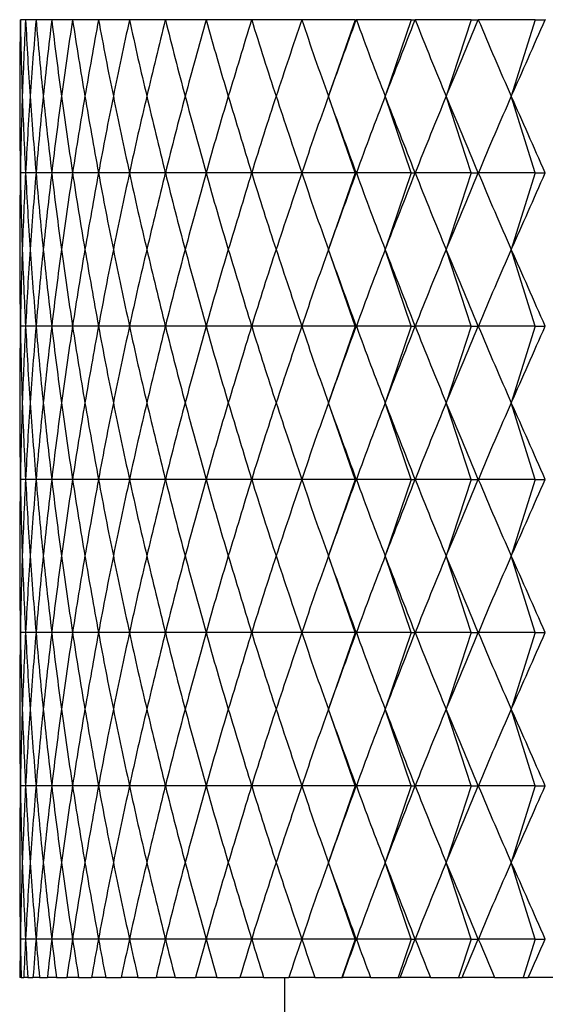
# Model space of a CAD drawing. Units: millimetres. Extents: x 3 to 2496, y 5 to 2495.
# Drawn here: x 1895 to 1899, y 1387 to 1394 of the extents above; entities that cross this region are included whole.
import ezdxf

# ---------------------------------------------------------------- set-up
doc = ezdxf.new("R2010")
doc.units = ezdxf.units.MM

msp = doc.modelspace()

# ---------------------------------------------------------------- linework, layer by layer
at = {"color": 7, "linetype": 'Continuous', "lineweight": 25}
for p, q in [((1894.7071, 1394.3306), (1894.7071, 1394.3306)), ((1894.7481, 1394.3306), (1894.7071, 1394.3306)), ((1894.7483, 1394.3306), (1894.7481, 1394.3306)), ((1894.8302, 1394.3306), (1894.7483, 1394.3306)), ((1894.8304, 1394.3306), (1894.8302, 1394.3306)), ((1894.953, 1394.3306), (1894.8304, 1394.3306)), ((1894.9533, 1394.3306), (1894.953, 1394.3306)), ((1895.1162, 1394.3306), (1894.9533, 1394.3306)), ((1895.1166, 1394.3306), (1895.1162, 1394.3306)), ((1895.3194, 1394.3306), (1895.1166, 1394.3306)), ((1895.3199, 1394.3306), (1895.3194, 1394.3306)), ((1895.562, 1394.3306), (1895.3199, 1394.3306)), ((1895.5626, 1394.3306), (1895.562, 1394.3306)), ((1895.8434, 1394.3306), (1895.5626, 1394.3306)), ((1895.8441, 1394.3306), (1895.8434, 1394.3306)), ((1896.1628, 1394.3306), (1895.8441, 1394.3306)), ((1896.1635, 1394.3306), (1896.1628, 1394.3306)), ((1896.5193, 1394.3306), (1896.1635, 1394.3306)), ((1896.5201, 1394.3306), (1896.5193, 1394.3306)), ((1896.9119, 1394.3306), (1896.5201, 1394.3306)), ((1896.9128, 1394.3306), (1896.9119, 1394.3306)), ((1897.3316, 1394.3306), (1896.9128, 1394.3306)), ((1897.3316, 1394.3306), (1897.1219, 1393.7306)), ((1897.3316, 1394.3306), (1897.3396, 1394.3306)), ((1897.3405, 1394.3306), (1897.3396, 1394.3306)), ((1897.7689, 1394.3306), (1897.3405, 1394.3306)), ((1897.7689, 1394.3306), (1897.5667, 1393.7306)), ((1897.7689, 1394.3306), (1897.8011, 1394.3306)), ((1897.8022, 1394.3306), (1897.8011, 1394.3306)), ((1898.239, 1394.3306), (1897.8022, 1394.3306)), ((1898.239, 1394.3306), (1898.0448, 1393.7306)), ((1898.239, 1394.3306), (1898.2953, 1394.3306)), ((1898.2964, 1394.3306), (1898.2953, 1394.3306)), ((1898.7406, 1394.3306), (1898.2964, 1394.3306)), ((1898.7406, 1394.3306), (1898.5548, 1393.7306)), ((1898.7406, 1394.3306), (1898.8208, 1394.3306)), ((1898.8219, 1394.3306), (1898.8208, 1394.3306)), ((1897.3316, 1393.1306), (1897.1219, 1393.7306)), ((1897.7689, 1393.1306), (1897.5667, 1393.7306)), ((1898.239, 1393.1306), (1898.0448, 1393.7306)), ((1898.7406, 1393.1306), (1898.5548, 1393.7306)), ((1894.7481, 1393.1306), (1894.7071, 1393.1306)), ((1894.8302, 1393.1306), (1894.7483, 1393.1306)), ((1894.953, 1393.1306), (1894.8304, 1393.1306)), ((1895.1162, 1393.1306), (1894.9533, 1393.1306)), ((1895.3194, 1393.1306), (1895.1166, 1393.1306)), ((1895.562, 1393.1306), (1895.3199, 1393.1306)), ((1895.8434, 1393.1306), (1895.5626, 1393.1306)), ((1896.1628, 1393.1306), (1895.8441, 1393.1306)), ((1896.5193, 1393.1306), (1896.1635, 1393.1306)), ((1896.9119, 1393.1306), (1896.5201, 1393.1306)), ((1897.3316, 1393.1306), (1896.9128, 1393.1306)), ((1897.3316, 1393.1306), (1897.1219, 1392.5306)), ((1897.3316, 1393.1306), (1897.3396, 1393.1306)), ((1897.7689, 1393.1306), (1897.3405, 1393.1306)), ((1897.7689, 1393.1306), (1897.5667, 1392.5306)), ((1897.7689, 1393.1306), (1897.8011, 1393.1306)), ((1898.239, 1393.1306), (1897.8022, 1393.1306)), ((1898.239, 1393.1306), (1898.0448, 1392.5306)), ((1898.239, 1393.1306), (1898.2953, 1393.1306)), ((1898.7406, 1393.1306), (1898.2964, 1393.1306)), ((1898.7406, 1393.1306), (1898.5548, 1392.5306)), ((1898.7406, 1393.1306), (1898.8208, 1393.1306)), ((1897.3316, 1391.9306), (1897.1219, 1392.5306)), ((1897.7689, 1391.9306), (1897.5667, 1392.5306)), ((1898.239, 1391.9306), (1898.0448, 1392.5306)), ((1898.7406, 1391.9306), (1898.5548, 1392.5306)), ((1894.7481, 1391.9306), (1894.7071, 1391.9306)), ((1894.8302, 1391.9306), (1894.7483, 1391.9306)), ((1894.953, 1391.9306), (1894.8304, 1391.9306)), ((1895.1162, 1391.9306), (1894.9533, 1391.9306)), ((1895.3194, 1391.9306), (1895.1166, 1391.9306)), ((1895.562, 1391.9306), (1895.3199, 1391.9306)), ((1895.8434, 1391.9306), (1895.5626, 1391.9306)), ((1896.1628, 1391.9306), (1895.8441, 1391.9306)), ((1896.5193, 1391.9306), (1896.1635, 1391.9306)), ((1896.9119, 1391.9306), (1896.5201, 1391.9306)), ((1897.3316, 1391.9306), (1896.9128, 1391.9306)), ((1897.3316, 1391.9306), (1897.1219, 1391.3306)), ((1897.3316, 1391.9306), (1897.3396, 1391.9306)), ((1897.7689, 1391.9306), (1897.3405, 1391.9306)), ((1897.7689, 1391.9306), (1897.5667, 1391.3306)), ((1897.7689, 1391.9306), (1897.8011, 1391.9306)), ((1898.239, 1391.9306), (1897.8022, 1391.9306)), ((1898.239, 1391.9306), (1898.0448, 1391.3306)), ((1898.239, 1391.9306), (1898.2953, 1391.9306)), ((1898.7406, 1391.9306), (1898.2964, 1391.9306)), ((1898.7406, 1391.9306), (1898.5548, 1391.3306)), ((1898.7406, 1391.9306), (1898.8208, 1391.9306)), ((1897.3316, 1390.7306), (1897.1219, 1391.3306)), ((1897.7689, 1390.7306), (1897.5667, 1391.3306)), ((1898.239, 1390.7306), (1898.0448, 1391.3306)), ((1898.7406, 1390.7306), (1898.5548, 1391.3306)), ((1894.7481, 1390.7306), (1894.7071, 1390.7306)), ((1894.8302, 1390.7306), (1894.7483, 1390.7306)), ((1894.953, 1390.7306), (1894.8304, 1390.7306)), ((1895.1162, 1390.7306), (1894.9533, 1390.7306)), ((1895.3194, 1390.7306), (1895.1166, 1390.7306)), ((1895.562, 1390.7306), (1895.3199, 1390.7306)), ((1895.8434, 1390.7306), (1895.5626, 1390.7306)), ((1896.1628, 1390.7306), (1895.8441, 1390.7306)), ((1896.5193, 1390.7306), (1896.1635, 1390.7306)), ((1896.9119, 1390.7306), (1896.5201, 1390.7306)), ((1897.3316, 1390.7306), (1896.9128, 1390.7306)), ((1897.3316, 1390.7306), (1897.1219, 1390.1306)), ((1897.3316, 1390.7306), (1897.3396, 1390.7306)), ((1897.7689, 1390.7306), (1897.3405, 1390.7306)), ((1897.7689, 1390.7306), (1897.5667, 1390.1306)), ((1897.7689, 1390.7306), (1897.8011, 1390.7306)), ((1898.239, 1390.7306), (1897.8022, 1390.7306)), ((1898.239, 1390.7306), (1898.0448, 1390.1306)), ((1898.239, 1390.7306), (1898.2953, 1390.7306)), ((1898.7406, 1390.7306), (1898.2964, 1390.7306)), ((1898.7406, 1390.7306), (1898.5548, 1390.1306)), ((1898.7406, 1390.7306), (1898.8208, 1390.7306)), ((1897.3316, 1389.5306), (1897.1219, 1390.1306)), ((1897.7689, 1389.5306), (1897.5667, 1390.1306)), ((1898.239, 1389.5306), (1898.0448, 1390.1306)), ((1898.7406, 1389.5306), (1898.5548, 1390.1306)), ((1894.7481, 1389.5306), (1894.7071, 1389.5306)), ((1894.8302, 1389.5306), (1894.7483, 1389.5306)), ((1894.953, 1389.5306), (1894.8304, 1389.5306)), ((1895.1162, 1389.5306), (1894.9533, 1389.5306)), ((1895.3194, 1389.5306), (1895.1166, 1389.5306)), ((1895.562, 1389.5306), (1895.3199, 1389.5306)), ((1895.8434, 1389.5306), (1895.5626, 1389.5306)), ((1896.1628, 1389.5306), (1895.8441, 1389.5306)), ((1896.5193, 1389.5306), (1896.1635, 1389.5306)), ((1896.9119, 1389.5306), (1896.5201, 1389.5306)), ((1897.3316, 1389.5306), (1896.9128, 1389.5306)), ((1897.3316, 1389.5306), (1897.1219, 1388.9306)), ((1897.3316, 1389.5306), (1897.3396, 1389.5306)), ((1897.7689, 1389.5306), (1897.3405, 1389.5306)), ((1897.7689, 1389.5306), (1897.5667, 1388.9306)), ((1897.7689, 1389.5306), (1897.8011, 1389.5306)), ((1898.239, 1389.5306), (1897.8022, 1389.5306)), ((1898.239, 1389.5306), (1898.0448, 1388.9306)), ((1898.239, 1389.5306), (1898.2953, 1389.5306)), ((1898.7406, 1389.5306), (1898.2964, 1389.5306)), ((1898.7406, 1389.5306), (1898.5548, 1388.9306)), ((1898.7406, 1389.5306), (1898.8208, 1389.5306)), ((1897.3316, 1388.3306), (1897.1219, 1388.9306)), ((1897.7689, 1388.3306), (1897.5667, 1388.9306)), ((1898.239, 1388.3306), (1898.0448, 1388.9306)), ((1898.7406, 1388.3306), (1898.5548, 1388.9306)), ((1894.7481, 1388.3306), (1894.7071, 1388.3306)), ((1894.8302, 1388.3306), (1894.7483, 1388.3306)), ((1894.953, 1388.3306), (1894.8304, 1388.3306)), ((1895.1162, 1388.3306), (1894.9533, 1388.3306)), ((1895.3194, 1388.3306), (1895.1166, 1388.3306)), ((1895.562, 1388.3306), (1895.3199, 1388.3306)), ((1895.8434, 1388.3306), (1895.5626, 1388.3306)), ((1896.1628, 1388.3306), (1895.8441, 1388.3306)), ((1896.5193, 1388.3306), (1896.1635, 1388.3306)), ((1896.9119, 1388.3306), (1896.5201, 1388.3306)), ((1897.3316, 1388.3306), (1896.9128, 1388.3306)), ((1897.3316, 1388.3306), (1897.1219, 1387.7306)), ((1897.3316, 1388.3306), (1897.3396, 1388.3306)), ((1897.7689, 1388.3306), (1897.3405, 1388.3306)), ((1897.7689, 1388.3306), (1897.5667, 1387.7306)), ((1897.7689, 1388.3306), (1897.8011, 1388.3306)), ((1898.239, 1388.3306), (1897.8022, 1388.3306)), ((1898.239, 1388.3306), (1898.0448, 1387.7306)), ((1898.239, 1388.3306), (1898.2953, 1388.3306)), ((1898.7406, 1388.3306), (1898.2964, 1388.3306)), ((1898.7406, 1388.3306), (1898.5548, 1387.7306)), ((1898.7406, 1388.3306), (1898.8208, 1388.3306)), ((1897.3316, 1387.1306), (1897.1219, 1387.7306)), ((1897.7689, 1387.1306), (1897.5667, 1387.7306)), ((1898.239, 1387.1306), (1898.0448, 1387.7306)), ((1898.7406, 1387.1306), (1898.5548, 1387.7306)), ((1894.7481, 1387.1306), (1894.7071, 1387.1306)), ((1894.8302, 1387.1306), (1894.7483, 1387.1306)), ((1894.953, 1387.1306), (1894.8304, 1387.1306)), ((1895.1162, 1387.1306), (1894.9533, 1387.1306)), ((1895.3194, 1387.1306), (1895.1166, 1387.1306)), ((1895.562, 1387.1306), (1895.3199, 1387.1306)), ((1895.8434, 1387.1306), (1895.5626, 1387.1306)), ((1896.1628, 1387.1306), (1895.8441, 1387.1306)), ((1896.5193, 1387.1306), (1896.1635, 1387.1306)), ((1896.9119, 1387.1306), (1896.5201, 1387.1306)), ((1897.3316, 1387.1306), (1896.9128, 1387.1306)), ((1897.3316, 1387.1306), (1897.2267, 1386.8306)), ((1897.3316, 1387.1306), (1897.3396, 1387.1306)), ((1897.7689, 1387.1306), (1897.3405, 1387.1306)), ((1897.7689, 1387.1306), (1897.6678, 1386.8306)), ((1897.7689, 1387.1306), (1897.8011, 1387.1306)), ((1898.239, 1387.1306), (1897.8022, 1387.1306)), ((1898.239, 1387.1306), (1898.1419, 1386.8306)), ((1898.239, 1387.1306), (1898.2953, 1387.1306)), ((1898.7406, 1387.1306), (1898.2964, 1387.1306)), ((1898.7406, 1387.1306), (1898.6477, 1386.8306)), ((1898.7406, 1387.1306), (1898.8208, 1387.1306)), ((1894.7135, 1386.8306), (1894.7033, 1386.8306)), ((1894.7135, 1386.8306), (1894.7342, 1386.8306)), ((1894.7647, 1386.8306), (1894.7342, 1386.8306)), ((1894.7647, 1386.8306), (1894.8061, 1386.8306)), ((1894.857, 1386.8306), (1894.8061, 1386.8306)), ((1894.857, 1386.8306), (1894.9189, 1386.8306)), ((1894.9899, 1386.8306), (1894.9189, 1386.8306)), ((1894.9899, 1386.8306), (1895.0722, 1386.8306)), ((1895.1631, 1386.8306), (1895.0722, 1386.8306)), ((1895.1631, 1386.8306), (1895.2655, 1386.8306)), ((1895.3762, 1386.8306), (1895.2655, 1386.8306)), ((1895.3762, 1386.8306), (1895.4985, 1386.8306)), ((1895.6285, 1386.8306), (1895.4985, 1386.8306)), ((1895.6285, 1386.8306), (1895.7704, 1386.8306)), ((1895.9195, 1386.8306), (1895.7704, 1386.8306)), ((1895.9195, 1386.8306), (1896.0805, 1386.8306)), ((1896.2482, 1386.8306), (1896.0805, 1386.8306)), ((1896.2482, 1386.8306), (1896.4279, 1386.8306)), ((1896.6137, 1386.8306), (1896.4279, 1386.8306)), ((1896.6137, 1386.8306), (1896.8117, 1386.8306)), ((1896.7769, 1386.8306), (1896.7769, 1349.3306)), ((1897.0152, 1386.8306), (1896.8117, 1386.8306)), ((1897.0152, 1386.8306), (1897.2267, 1386.8306)), ((1897.2267, 1386.8306), (1897.2308, 1386.8306)), ((1897.4514, 1386.8306), (1897.2308, 1386.8306)), ((1897.4514, 1386.8306), (1897.6678, 1386.8306)), ((1897.6678, 1386.8306), (1897.6841, 1386.8306)), ((1897.9212, 1386.8306), (1897.6841, 1386.8306)), ((1897.9212, 1386.8306), (1898.1419, 1386.8306)), ((1898.1419, 1386.8306), (1898.1703, 1386.8306)), ((1898.4233, 1386.8306), (1898.1703, 1386.8306)), ((1898.4233, 1386.8306), (1898.6477, 1386.8306)), ((1898.6477, 1386.8306), (1898.6882, 1386.8306)), ((1898.9563, 1386.8306), (1898.6882, 1386.8306))]:
    msp.add_line(p, q, dxfattribs=at)
for centre, major_axis, ratio, start_param, end_param in [((1909.7019, 1429.7306), (13.1233, 42.3933), 0.171371, 2.60987, 2.635993), ((1909.7019, 1429.7306), (12.749, 42.3863), 0.186459, 2.612894, 2.639018), ((1909.7019, 1429.7306), (13.4624, 42.4009), 0.15602, 2.606366, 2.63249), ((1909.7019, 1429.7306), (12.3393, 42.3802), 0.201246, 2.615397, 2.641521), ((1909.7019, 1429.7306), (13.7668, 42.4089), 0.140443, 2.602429, 2.628553), ((1909.7019, 1429.7306), (11.8938, 42.3753), 0.21569, 2.617335, 2.643459), ((1909.7019, 1429.7306), (14.0369, 42.4168), 0.124671, 2.598103, 2.624227), ((1909.7019, 1429.7306), (11.4121, 42.3719), 0.229744, 2.618668, 2.644792), ((1909.7019, 1429.7306), (14.2731, 42.4245), 0.108733, 2.593435, 2.619558), ((1909.7019, 1429.7306), (10.8941, 42.3701), 0.243357, 2.61936, 2.645484), ((1909.7019, 1429.7306), (14.4756, 42.4317), 0.092656, 2.588469, 2.614592), ((1909.7019, 1429.7306), (10.3397, 42.37), 0.256476, 2.619377, 2.645501), ((1909.7019, 1429.7306), (14.6448, 42.4381), 0.076465, 2.58325, 2.609374), ((1909.7019, 1429.7306), (9.7491, 42.3718), 0.269043, 2.618693, 2.644817), ((1909.7019, 1429.7306), (14.7809, 42.4436), 0.060183, 2.577825, 2.603949), ((1909.7019, 1429.7306), (9.1223, 42.3755), 0.280994, 2.617287, 2.643411), ((1909.7019, 1429.7306), (14.8842, 42.4479), 0.04383, 2.572237, 2.598361), ((1909.7019, 1429.7306), (8.4602, 42.3808), 0.292267, 2.615147, 2.64127), ((1909.7019, 1429.7306), (14.9547, 42.4509), 0.027427, 2.566531, 2.592655), ((1909.7019, 1429.7306), (7.7634, 42.3878), 0.302792, 2.61227, 2.638394), ((1909.7019, 1429.7306), (14.9927, 42.4526), 0.010993, 2.560752, 2.586876), ((1909.7019, 1429.7306), (7.0334, 42.396), 0.312502, 2.608666, 2.63479), ((1909.7019, 1429.7306), (14.9982, 42.4528), 0.005453, 3.702118, 3.728242), ((1909.7019, 1429.7306), (6.2717, 42.4051), 0.321328, 2.604358, 2.630482), ((1909.7019, 1429.7306), (14.9712, 42.4516), 0.021893, 3.707913, 3.734036), ((1909.7019, 1429.7306), (5.4806, 42.4146), 0.329201, 2.599381, 2.625505), ((1909.7019, 1429.7306), (14.9116, 42.4491), 0.038308, 3.713648, 3.739772), ((1909.7019, 1429.7306), (4.6626, 42.424), 0.336058, 2.593787, 2.619911), ((1909.7019, 1429.7306), (14.8194, 42.4452), 0.05468, 3.719281, 3.745404), ((1909.7019, 1357.7306), (-13.1233, 42.3933), 0.171371, 0.505599, 0.531723), ((1909.7019, 1357.7306), (-12.749, 42.3863), 0.186459, 0.502575, 0.528698), ((1909.7019, 1357.7306), (-13.4624, 42.4009), 0.15602, 0.509103, 0.535227), ((1909.7019, 1357.7306), (-12.3393, 42.3802), 0.201246, 0.500072, 0.526196), ((1909.7019, 1357.7306), (-13.7668, 42.4089), 0.140443, 0.51304, 0.539164), ((1909.7019, 1357.7306), (-11.8938, 42.3753), 0.21569, 0.498134, 0.524258), ((1909.7019, 1357.7306), (-14.0369, 42.4168), 0.124671, 0.517366, 0.543489), ((1909.7019, 1357.7306), (-11.4121, 42.3719), 0.229744, 0.496801, 0.522924), ((1909.7019, 1357.7306), (-14.2731, 42.4245), 0.108733, 0.522034, 0.548158), ((1909.7019, 1357.7306), (-10.8941, 42.3701), 0.243357, 0.496109, 0.522233), ((1909.7019, 1357.7306), (-14.4756, 42.4317), 0.092656, 0.527, 0.553124), ((1909.7019, 1357.7306), (-10.3397, 42.37), 0.256476, 0.496092, 0.522215), ((1909.7019, 1357.7306), (-14.6448, 42.4381), 0.076465, 0.532219, 0.558342), ((1909.7019, 1357.7306), (-9.7491, 42.3718), 0.269043, 0.496776, 0.5229), ((1909.7019, 1357.7306), (-14.7809, 42.4436), 0.060183, 0.537644, 0.563768), ((1909.7019, 1357.7306), (-9.1223, 42.3755), 0.280994, 0.498182, 0.524306), ((1909.7019, 1357.7306), (-14.8842, 42.4479), 0.04383, 0.543232, 0.569355), ((1909.7019, 1357.7306), (-8.4602, 42.3808), 0.292267, 0.500322, 0.526446), ((1909.7019, 1357.7306), (-14.9547, 42.4509), 0.027427, 0.548938, 0.575061), ((1909.7019, 1357.7306), (-7.7634, 42.3878), 0.302792, 0.503199, 0.529323), ((1909.7019, 1357.7306), (-14.9927, 42.4526), 0.010993, 0.554717, 0.580841), ((1909.7019, 1357.7306), (-7.0334, 42.396), 0.312502, 0.506802, 0.532926), ((1909.7019, 1357.7306), (-14.9982, 42.4528), 0.005453, 5.696536, 5.72266), ((1909.7019, 1357.7306), (-6.2717, 42.4051), 0.321328, 0.511111, 0.537234), ((1909.7019, 1357.7306), (-14.9712, 42.4516), 0.021893, 5.690742, 5.716865), ((1909.7019, 1357.7306), (-5.4806, 42.4146), 0.329201, 0.516088, 0.542211), ((1909.7019, 1357.7306), (-14.9116, 42.4491), 0.038308, 5.685006, 5.71113), ((1909.7019, 1357.7306), (-4.6626, 42.424), 0.336058, 0.521682, 0.547805), ((1909.7019, 1357.7306), (-14.8194, 42.4452), 0.05468, 5.679374, 5.705497), ((1909.7019, 1428.5306), (13.1233, 42.3933), 0.171371, 2.60987, 2.635993), ((1909.7019, 1428.5306), (12.749, 42.3863), 0.186459, 2.612894, 2.639018), ((1909.7019, 1428.5306), (13.4624, 42.4009), 0.15602, 2.606366, 2.63249), ((1909.7019, 1428.5306), (12.3393, 42.3802), 0.201246, 2.615397, 2.641521), ((1909.7019, 1428.5306), (13.7668, 42.4089), 0.140443, 2.602429, 2.628553), ((1909.7019, 1428.5306), (11.8938, 42.3753), 0.21569, 2.617335, 2.643459), ((1909.7019, 1428.5306), (14.0369, 42.4168), 0.124671, 2.598103, 2.624227), ((1909.7019, 1428.5306), (11.4121, 42.3719), 0.229744, 2.618668, 2.644792), ((1909.7019, 1428.5306), (14.2731, 42.4245), 0.108733, 2.593435, 2.619558), ((1909.7019, 1428.5306), (10.8941, 42.3701), 0.243357, 2.61936, 2.645484), ((1909.7019, 1428.5306), (14.4756, 42.4317), 0.092656, 2.588469, 2.614592), ((1909.7019, 1428.5306), (10.3397, 42.37), 0.256476, 2.619377, 2.645501), ((1909.7019, 1428.5306), (14.6448, 42.4381), 0.076465, 2.58325, 2.609374), ((1909.7019, 1428.5306), (9.7491, 42.3718), 0.269043, 2.618693, 2.644817), ((1909.7019, 1428.5306), (14.7809, 42.4436), 0.060183, 2.577825, 2.603949), ((1909.7019, 1428.5306), (9.1223, 42.3755), 0.280994, 2.617287, 2.643411), ((1909.7019, 1428.5306), (14.8842, 42.4479), 0.04383, 2.572237, 2.598361), ((1909.7019, 1428.5306), (8.4602, 42.3808), 0.292267, 2.615147, 2.64127), ((1909.7019, 1428.5306), (14.9547, 42.4509), 0.027427, 2.566531, 2.592655), ((1909.7019, 1428.5306), (7.7634, 42.3878), 0.302792, 2.61227, 2.638394), ((1909.7019, 1428.5306), (14.9927, 42.4526), 0.010993, 2.560752, 2.586876), ((1909.7019, 1428.5306), (7.0334, 42.396), 0.312502, 2.608666, 2.63479), ((1909.7019, 1428.5306), (14.9982, 42.4528), 0.005453, 3.702118, 3.728242), ((1909.7019, 1428.5306), (6.2717, 42.4051), 0.321328, 2.604358, 2.630482), ((1909.7019, 1428.5306), (14.9712, 42.4516), 0.021893, 3.707913, 3.734036), ((1909.7019, 1428.5306), (5.4806, 42.4146), 0.329201, 2.599381, 2.625505), ((1909.7019, 1428.5306), (14.9116, 42.4491), 0.038308, 3.713648, 3.739772), ((1909.7019, 1428.5306), (4.6626, 42.424), 0.336058, 2.593787, 2.619911), ((1909.7019, 1428.5306), (14.8194, 42.4452), 0.05468, 3.719281, 3.745404), ((1909.7019, 1356.5306), (-13.1233, 42.3933), 0.171371, 0.505599, 0.531723), ((1909.7019, 1356.5306), (-12.749, 42.3863), 0.186459, 0.502575, 0.528698), ((1909.7019, 1356.5306), (-13.4624, 42.4009), 0.15602, 0.509103, 0.535227), ((1909.7019, 1356.5306), (-12.3393, 42.3802), 0.201246, 0.500072, 0.526196), ((1909.7019, 1356.5306), (-13.7668, 42.4089), 0.140443, 0.51304, 0.539164), ((1909.7019, 1356.5306), (-11.8938, 42.3753), 0.21569, 0.498134, 0.524258), ((1909.7019, 1356.5306), (-14.0369, 42.4168), 0.124671, 0.517366, 0.543489), ((1909.7019, 1356.5306), (-11.4121, 42.3719), 0.229744, 0.496801, 0.522924), ((1909.7019, 1356.5306), (-14.2731, 42.4245), 0.108733, 0.522034, 0.548158), ((1909.7019, 1356.5306), (-10.8941, 42.3701), 0.243357, 0.496109, 0.522233), ((1909.7019, 1356.5306), (-14.4756, 42.4317), 0.092656, 0.527, 0.553124), ((1909.7019, 1356.5306), (-10.3397, 42.37), 0.256476, 0.496092, 0.522215), ((1909.7019, 1356.5306), (-14.6448, 42.4381), 0.076465, 0.532219, 0.558342), ((1909.7019, 1356.5306), (-9.7491, 42.3718), 0.269043, 0.496776, 0.5229), ((1909.7019, 1356.5306), (-14.7809, 42.4436), 0.060183, 0.537644, 0.563768), ((1909.7019, 1356.5306), (-9.1223, 42.3755), 0.280994, 0.498182, 0.524306), ((1909.7019, 1356.5306), (-14.8842, 42.4479), 0.04383, 0.543232, 0.569355), ((1909.7019, 1356.5306), (-8.4602, 42.3808), 0.292267, 0.500322, 0.526446), ((1909.7019, 1356.5306), (-14.9547, 42.4509), 0.027427, 0.548938, 0.575061), ((1909.7019, 1356.5306), (-7.7634, 42.3878), 0.302792, 0.503199, 0.529323), ((1909.7019, 1356.5306), (-14.9927, 42.4526), 0.010993, 0.554717, 0.580841), ((1909.7019, 1356.5306), (-7.0334, 42.396), 0.312502, 0.506802, 0.532926), ((1909.7019, 1356.5306), (-14.9982, 42.4528), 0.005453, 5.696536, 5.72266), ((1909.7019, 1356.5306), (-6.2717, 42.4051), 0.321328, 0.511111, 0.537234), ((1909.7019, 1356.5306), (-14.9712, 42.4516), 0.021893, 5.690742, 5.716865), ((1909.7019, 1356.5306), (-5.4806, 42.4146), 0.329201, 0.516088, 0.542211), ((1909.7019, 1356.5306), (-14.9116, 42.4491), 0.038308, 5.685006, 5.71113), ((1909.7019, 1356.5306), (-4.6626, 42.424), 0.336058, 0.521682, 0.547805), ((1909.7019, 1356.5306), (-14.8194, 42.4452), 0.05468, 5.679374, 5.705497), ((1909.7019, 1427.3306), (13.1233, 42.3933), 0.171371, 2.60987, 2.635993), ((1909.7019, 1427.3306), (12.749, 42.3863), 0.186459, 2.612894, 2.639018), ((1909.7019, 1427.3306), (13.4624, 42.4009), 0.15602, 2.606366, 2.63249), ((1909.7019, 1427.3306), (12.3393, 42.3802), 0.201246, 2.615397, 2.641521), ((1909.7019, 1427.3306), (13.7668, 42.4089), 0.140443, 2.602429, 2.628553), ((1909.7019, 1427.3306), (11.8938, 42.3753), 0.21569, 2.617335, 2.643459), ((1909.7019, 1427.3306), (14.0369, 42.4168), 0.124671, 2.598103, 2.624227), ((1909.7019, 1427.3306), (11.4121, 42.3719), 0.229744, 2.618668, 2.644792), ((1909.7019, 1427.3306), (14.2731, 42.4245), 0.108733, 2.593435, 2.619558), ((1909.7019, 1427.3306), (10.8941, 42.3701), 0.243357, 2.61936, 2.645484), ((1909.7019, 1427.3306), (14.4756, 42.4317), 0.092656, 2.588469, 2.614592), ((1909.7019, 1427.3306), (10.3397, 42.37), 0.256476, 2.619377, 2.645501), ((1909.7019, 1427.3306), (14.6448, 42.4381), 0.076465, 2.58325, 2.609374), ((1909.7019, 1427.3306), (9.7491, 42.3718), 0.269043, 2.618693, 2.644817), ((1909.7019, 1427.3306), (14.7809, 42.4436), 0.060183, 2.577825, 2.603949), ((1909.7019, 1427.3306), (9.1223, 42.3755), 0.280994, 2.617287, 2.643411), ((1909.7019, 1427.3306), (14.8842, 42.4479), 0.04383, 2.572237, 2.598361), ((1909.7019, 1427.3306), (8.4602, 42.3808), 0.292267, 2.615147, 2.64127), ((1909.7019, 1427.3306), (14.9547, 42.4509), 0.027427, 2.566531, 2.592655), ((1909.7019, 1427.3306), (7.7634, 42.3878), 0.302792, 2.61227, 2.638394), ((1909.7019, 1427.3306), (14.9927, 42.4526), 0.010993, 2.560752, 2.586876), ((1909.7019, 1427.3306), (7.0334, 42.396), 0.312502, 2.608666, 2.63479), ((1909.7019, 1427.3306), (14.9982, 42.4528), 0.005453, 3.702118, 3.728242), ((1909.7019, 1427.3306), (6.2717, 42.4051), 0.321328, 2.604358, 2.630482), ((1909.7019, 1427.3306), (14.9712, 42.4516), 0.021893, 3.707913, 3.734036), ((1909.7019, 1427.3306), (5.4806, 42.4146), 0.329201, 2.599381, 2.625505), ((1909.7019, 1427.3306), (14.9116, 42.4491), 0.038308, 3.713648, 3.739772), ((1909.7019, 1427.3306), (4.6626, 42.424), 0.336058, 2.593787, 2.619911), ((1909.7019, 1427.3306), (14.8194, 42.4452), 0.05468, 3.719281, 3.745404), ((1909.7019, 1355.3306), (-13.1233, 42.3933), 0.171371, 0.505599, 0.531723), ((1909.7019, 1355.3306), (-12.749, 42.3863), 0.186459, 0.502575, 0.528698), ((1909.7019, 1355.3306), (-13.4624, 42.4009), 0.15602, 0.509103, 0.535227), ((1909.7019, 1355.3306), (-12.3393, 42.3802), 0.201246, 0.500072, 0.526196), ((1909.7019, 1355.3306), (-13.7668, 42.4089), 0.140443, 0.51304, 0.539164), ((1909.7019, 1355.3306), (-11.8938, 42.3753), 0.21569, 0.498134, 0.524258), ((1909.7019, 1355.3306), (-14.0369, 42.4168), 0.124671, 0.517366, 0.543489), ((1909.7019, 1355.3306), (-11.4121, 42.3719), 0.229744, 0.496801, 0.522924), ((1909.7019, 1355.3306), (-14.2731, 42.4245), 0.108733, 0.522034, 0.548158), ((1909.7019, 1355.3306), (-10.8941, 42.3701), 0.243357, 0.496109, 0.522233), ((1909.7019, 1355.3306), (-14.4756, 42.4317), 0.092656, 0.527, 0.553124), ((1909.7019, 1355.3306), (-10.3397, 42.37), 0.256476, 0.496092, 0.522215), ((1909.7019, 1355.3306), (-14.6448, 42.4381), 0.076465, 0.532219, 0.558342), ((1909.7019, 1355.3306), (-9.7491, 42.3718), 0.269043, 0.496776, 0.5229), ((1909.7019, 1355.3306), (-14.7809, 42.4436), 0.060183, 0.537644, 0.563768), ((1909.7019, 1355.3306), (-9.1223, 42.3755), 0.280994, 0.498182, 0.524306), ((1909.7019, 1355.3306), (-14.8842, 42.4479), 0.04383, 0.543232, 0.569355), ((1909.7019, 1355.3306), (-8.4602, 42.3808), 0.292267, 0.500322, 0.526446), ((1909.7019, 1355.3306), (-14.9547, 42.4509), 0.027427, 0.548938, 0.575061), ((1909.7019, 1355.3306), (-7.7634, 42.3878), 0.302792, 0.503199, 0.529323), ((1909.7019, 1355.3306), (-14.9927, 42.4526), 0.010993, 0.554717, 0.580841), ((1909.7019, 1355.3306), (-7.0334, 42.396), 0.312502, 0.506802, 0.532926), ((1909.7019, 1355.3306), (-14.9982, 42.4528), 0.005453, 5.696536, 5.72266), ((1909.7019, 1355.3306), (-6.2717, 42.4051), 0.321328, 0.511111, 0.537234), ((1909.7019, 1355.3306), (-14.9712, 42.4516), 0.021893, 5.690742, 5.716865), ((1909.7019, 1355.3306), (-5.4806, 42.4146), 0.329201, 0.516088, 0.542211), ((1909.7019, 1355.3306), (-14.9116, 42.4491), 0.038308, 5.685006, 5.71113), ((1909.7019, 1355.3306), (-4.6626, 42.424), 0.336058, 0.521682, 0.547805), ((1909.7019, 1355.3306), (-14.8194, 42.4452), 0.05468, 5.679374, 5.705497), ((1909.7019, 1426.1306), (13.1233, 42.3933), 0.171371, 2.60987, 2.635993), ((1909.7019, 1426.1306), (12.749, 42.3863), 0.186459, 2.612894, 2.639018), ((1909.7019, 1426.1306), (13.4624, 42.4009), 0.15602, 2.606366, 2.63249), ((1909.7019, 1426.1306), (12.3393, 42.3802), 0.201246, 2.615397, 2.641521), ((1909.7019, 1426.1306), (13.7668, 42.4089), 0.140443, 2.602429, 2.628553), ((1909.7019, 1426.1306), (11.8938, 42.3753), 0.21569, 2.617335, 2.643459), ((1909.7019, 1426.1306), (14.0369, 42.4168), 0.124671, 2.598103, 2.624227), ((1909.7019, 1426.1306), (11.4121, 42.3719), 0.229744, 2.618668, 2.644792), ((1909.7019, 1426.1306), (14.2731, 42.4245), 0.108733, 2.593435, 2.619558), ((1909.7019, 1426.1306), (10.8941, 42.3701), 0.243357, 2.61936, 2.645484), ((1909.7019, 1426.1306), (14.4756, 42.4317), 0.092656, 2.588469, 2.614592), ((1909.7019, 1426.1306), (10.3397, 42.37), 0.256476, 2.619377, 2.645501), ((1909.7019, 1426.1306), (14.6448, 42.4381), 0.076465, 2.58325, 2.609374), ((1909.7019, 1426.1306), (9.7491, 42.3718), 0.269043, 2.618693, 2.644817), ((1909.7019, 1426.1306), (14.7809, 42.4436), 0.060183, 2.577825, 2.603949), ((1909.7019, 1426.1306), (9.1223, 42.3755), 0.280994, 2.617287, 2.643411), ((1909.7019, 1426.1306), (14.8842, 42.4479), 0.04383, 2.572237, 2.598361), ((1909.7019, 1426.1306), (8.4602, 42.3808), 0.292267, 2.615147, 2.64127), ((1909.7019, 1426.1306), (14.9547, 42.4509), 0.027427, 2.566531, 2.592655), ((1909.7019, 1426.1306), (7.7634, 42.3878), 0.302792, 2.61227, 2.638394), ((1909.7019, 1426.1306), (14.9927, 42.4526), 0.010993, 2.560752, 2.586876), ((1909.7019, 1426.1306), (7.0334, 42.396), 0.312502, 2.608666, 2.63479), ((1909.7019, 1426.1306), (14.9982, 42.4528), 0.005453, 3.702118, 3.728242), ((1909.7019, 1426.1306), (6.2717, 42.4051), 0.321328, 2.604358, 2.630482), ((1909.7019, 1426.1306), (14.9712, 42.4516), 0.021893, 3.707913, 3.734036), ((1909.7019, 1426.1306), (5.4806, 42.4146), 0.329201, 2.599381, 2.625505), ((1909.7019, 1426.1306), (14.9116, 42.4491), 0.038308, 3.713648, 3.739772), ((1909.7019, 1426.1306), (4.6626, 42.424), 0.336058, 2.593787, 2.619911), ((1909.7019, 1426.1306), (14.8194, 42.4452), 0.05468, 3.719281, 3.745404), ((1909.7019, 1354.1306), (-13.1233, 42.3933), 0.171371, 0.505599, 0.531723), ((1909.7019, 1354.1306), (-12.749, 42.3863), 0.186459, 0.502575, 0.528698), ((1909.7019, 1354.1306), (-13.4624, 42.4009), 0.15602, 0.509103, 0.535227), ((1909.7019, 1354.1306), (-12.3393, 42.3802), 0.201246, 0.500072, 0.526196), ((1909.7019, 1354.1306), (-13.7668, 42.4089), 0.140443, 0.51304, 0.539164), ((1909.7019, 1354.1306), (-11.8938, 42.3753), 0.21569, 0.498134, 0.524258), ((1909.7019, 1354.1306), (-14.0369, 42.4168), 0.124671, 0.517366, 0.543489), ((1909.7019, 1354.1306), (-11.4121, 42.3719), 0.229744, 0.496801, 0.522924), ((1909.7019, 1354.1306), (-14.2731, 42.4245), 0.108733, 0.522034, 0.548158), ((1909.7019, 1354.1306), (-10.8941, 42.3701), 0.243357, 0.496109, 0.522233), ((1909.7019, 1354.1306), (-14.4756, 42.4317), 0.092656, 0.527, 0.553124), ((1909.7019, 1354.1306), (-10.3397, 42.37), 0.256476, 0.496092, 0.522215), ((1909.7019, 1354.1306), (-14.6448, 42.4381), 0.076465, 0.532219, 0.558342), ((1909.7019, 1354.1306), (-9.7491, 42.3718), 0.269043, 0.496776, 0.5229), ((1909.7019, 1354.1306), (-14.7809, 42.4436), 0.060183, 0.537644, 0.563768), ((1909.7019, 1354.1306), (-9.1223, 42.3755), 0.280994, 0.498182, 0.524306), ((1909.7019, 1354.1306), (-14.8842, 42.4479), 0.04383, 0.543232, 0.569355), ((1909.7019, 1354.1306), (-8.4602, 42.3808), 0.292267, 0.500322, 0.526446), ((1909.7019, 1354.1306), (-14.9547, 42.4509), 0.027427, 0.548938, 0.575061), ((1909.7019, 1354.1306), (-7.7634, 42.3878), 0.302792, 0.503199, 0.529323), ((1909.7019, 1354.1306), (-14.9927, 42.4526), 0.010993, 0.554717, 0.580841), ((1909.7019, 1354.1306), (-7.0334, 42.396), 0.312502, 0.506802, 0.532926), ((1909.7019, 1354.1306), (-14.9982, 42.4528), 0.005453, 5.696536, 5.72266), ((1909.7019, 1354.1306), (-6.2717, 42.4051), 0.321328, 0.511111, 0.537234), ((1909.7019, 1354.1306), (-14.9712, 42.4516), 0.021893, 5.690742, 5.716865), ((1909.7019, 1354.1306), (-5.4806, 42.4146), 0.329201, 0.516088, 0.542211), ((1909.7019, 1354.1306), (-14.9116, 42.4491), 0.038308, 5.685006, 5.71113), ((1909.7019, 1354.1306), (-4.6626, 42.424), 0.336058, 0.521682, 0.547805), ((1909.7019, 1354.1306), (-14.8194, 42.4452), 0.05468, 5.679374, 5.705497), ((1909.7019, 1424.9306), (13.1233, 42.3933), 0.171371, 2.60987, 2.635993), ((1909.7019, 1424.9306), (12.749, 42.3863), 0.186459, 2.612894, 2.639018), ((1909.7019, 1424.9306), (13.4624, 42.4009), 0.15602, 2.606366, 2.63249), ((1909.7019, 1424.9306), (12.3393, 42.3802), 0.201246, 2.615397, 2.641521), ((1909.7019, 1424.9306), (13.7668, 42.4089), 0.140443, 2.602429, 2.628553), ((1909.7019, 1424.9306), (11.8938, 42.3753), 0.21569, 2.617335, 2.643459), ((1909.7019, 1424.9306), (14.0369, 42.4168), 0.124671, 2.598103, 2.624227), ((1909.7019, 1424.9306), (11.4121, 42.3719), 0.229744, 2.618668, 2.644792), ((1909.7019, 1424.9306), (14.2731, 42.4245), 0.108733, 2.593435, 2.619558), ((1909.7019, 1424.9306), (10.8941, 42.3701), 0.243357, 2.61936, 2.645484), ((1909.7019, 1424.9306), (14.4756, 42.4317), 0.092656, 2.588469, 2.614592), ((1909.7019, 1424.9306), (10.3397, 42.37), 0.256476, 2.619377, 2.645501), ((1909.7019, 1424.9306), (14.6448, 42.4381), 0.076465, 2.58325, 2.609374), ((1909.7019, 1424.9306), (9.7491, 42.3718), 0.269043, 2.618693, 2.644817), ((1909.7019, 1424.9306), (14.7809, 42.4436), 0.060183, 2.577825, 2.603949), ((1909.7019, 1424.9306), (9.1223, 42.3755), 0.280994, 2.617287, 2.643411), ((1909.7019, 1424.9306), (14.8842, 42.4479), 0.04383, 2.572237, 2.598361), ((1909.7019, 1424.9306), (8.4602, 42.3808), 0.292267, 2.615147, 2.64127), ((1909.7019, 1424.9306), (14.9547, 42.4509), 0.027427, 2.566531, 2.592655), ((1909.7019, 1424.9306), (7.7634, 42.3878), 0.302792, 2.61227, 2.638394), ((1909.7019, 1424.9306), (14.9927, 42.4526), 0.010993, 2.560752, 2.586876), ((1909.7019, 1424.9306), (7.0334, 42.396), 0.312502, 2.608666, 2.63479), ((1909.7019, 1424.9306), (14.9982, 42.4528), 0.005453, 3.702118, 3.728242), ((1909.7019, 1424.9306), (6.2717, 42.4051), 0.321328, 2.604358, 2.630482), ((1909.7019, 1424.9306), (14.9712, 42.4516), 0.021893, 3.707913, 3.734036), ((1909.7019, 1424.9306), (5.4806, 42.4146), 0.329201, 2.599381, 2.625505), ((1909.7019, 1424.9306), (14.9116, 42.4491), 0.038308, 3.713648, 3.739772), ((1909.7019, 1424.9306), (4.6626, 42.424), 0.336058, 2.593787, 2.619911), ((1909.7019, 1424.9306), (14.8194, 42.4452), 0.05468, 3.719281, 3.745404), ((1909.7019, 1352.9306), (-13.1233, 42.3933), 0.171371, 0.505599, 0.531723), ((1909.7019, 1352.9306), (-12.749, 42.3863), 0.186459, 0.502575, 0.528698), ((1909.7019, 1352.9306), (-13.4624, 42.4009), 0.15602, 0.509103, 0.535227), ((1909.7019, 1352.9306), (-12.3393, 42.3802), 0.201246, 0.500072, 0.526196), ((1909.7019, 1352.9306), (-13.7668, 42.4089), 0.140443, 0.51304, 0.539164), ((1909.7019, 1352.9306), (-11.8938, 42.3753), 0.21569, 0.498134, 0.524258), ((1909.7019, 1352.9306), (-14.0369, 42.4168), 0.124671, 0.517366, 0.543489), ((1909.7019, 1352.9306), (-11.4121, 42.3719), 0.229744, 0.496801, 0.522924), ((1909.7019, 1352.9306), (-14.2731, 42.4245), 0.108733, 0.522034, 0.548158), ((1909.7019, 1352.9306), (-10.8941, 42.3701), 0.243357, 0.496109, 0.522233), ((1909.7019, 1352.9306), (-14.4756, 42.4317), 0.092656, 0.527, 0.553124), ((1909.7019, 1352.9306), (-10.3397, 42.37), 0.256476, 0.496092, 0.522215), ((1909.7019, 1352.9306), (-14.6448, 42.4381), 0.076465, 0.532219, 0.558342), ((1909.7019, 1352.9306), (-9.7491, 42.3718), 0.269043, 0.496776, 0.5229), ((1909.7019, 1352.9306), (-14.7809, 42.4436), 0.060183, 0.537644, 0.563768), ((1909.7019, 1352.9306), (-9.1223, 42.3755), 0.280994, 0.498182, 0.524306), ((1909.7019, 1352.9306), (-14.8842, 42.4479), 0.04383, 0.543232, 0.569355), ((1909.7019, 1352.9306), (-8.4602, 42.3808), 0.292267, 0.500322, 0.526446), ((1909.7019, 1352.9306), (-14.9547, 42.4509), 0.027427, 0.548938, 0.575061), ((1909.7019, 1352.9306), (-7.7634, 42.3878), 0.302792, 0.503199, 0.529323), ((1909.7019, 1352.9306), (-14.9927, 42.4526), 0.010993, 0.554717, 0.580841), ((1909.7019, 1352.9306), (-7.0334, 42.396), 0.312502, 0.506802, 0.532926), ((1909.7019, 1352.9306), (-14.9982, 42.4528), 0.005453, 5.696536, 5.72266), ((1909.7019, 1352.9306), (-6.2717, 42.4051), 0.321328, 0.511111, 0.537234), ((1909.7019, 1352.9306), (-14.9712, 42.4516), 0.021893, 5.690742, 5.716865), ((1909.7019, 1352.9306), (-5.4806, 42.4146), 0.329201, 0.516088, 0.542211), ((1909.7019, 1352.9306), (-14.9116, 42.4491), 0.038308, 5.685006, 5.71113), ((1909.7019, 1352.9306), (-4.6626, 42.424), 0.336058, 0.521682, 0.547805), ((1909.7019, 1352.9306), (-14.8194, 42.4452), 0.05468, 5.679374, 5.705497), ((1909.7019, 1423.7306), (13.1233, 42.3933), 0.171371, 2.60987, 2.635993), ((1909.7019, 1423.7306), (12.749, 42.3863), 0.186459, 2.612894, 2.639018), ((1909.7019, 1423.7306), (13.4624, 42.4009), 0.15602, 2.606366, 2.63249), ((1909.7019, 1423.7306), (12.3393, 42.3802), 0.201246, 2.615397, 2.641521), ((1909.7019, 1423.7306), (13.7668, 42.4089), 0.140443, 2.602429, 2.628553), ((1909.7019, 1423.7306), (11.8938, 42.3753), 0.21569, 2.617335, 2.643459), ((1909.7019, 1423.7306), (14.0369, 42.4168), 0.124671, 2.598103, 2.624227), ((1909.7019, 1423.7306), (11.4121, 42.3719), 0.229744, 2.618668, 2.644792), ((1909.7019, 1423.7306), (14.2731, 42.4245), 0.108733, 2.593435, 2.619558), ((1909.7019, 1423.7306), (10.8941, 42.3701), 0.243357, 2.61936, 2.645484), ((1909.7019, 1423.7306), (14.4756, 42.4317), 0.092656, 2.588469, 2.614592), ((1909.7019, 1423.7306), (10.3397, 42.37), 0.256476, 2.619377, 2.645501), ((1909.7019, 1423.7306), (14.6448, 42.4381), 0.076465, 2.58325, 2.609374), ((1909.7019, 1423.7306), (9.7491, 42.3718), 0.269043, 2.618693, 2.644817), ((1909.7019, 1423.7306), (14.7809, 42.4436), 0.060183, 2.577825, 2.603949), ((1909.7019, 1423.7306), (9.1223, 42.3755), 0.280994, 2.617287, 2.643411), ((1909.7019, 1423.7306), (14.8842, 42.4479), 0.04383, 2.572237, 2.598361), ((1909.7019, 1423.7306), (8.4602, 42.3808), 0.292267, 2.615147, 2.64127), ((1909.7019, 1423.7306), (14.9547, 42.4509), 0.027427, 2.566531, 2.592655), ((1909.7019, 1423.7306), (7.7634, 42.3878), 0.302792, 2.61227, 2.638394), ((1909.7019, 1423.7306), (14.9927, 42.4526), 0.010993, 2.560752, 2.586876), ((1909.7019, 1423.7306), (7.0334, 42.396), 0.312502, 2.608666, 2.63479), ((1909.7019, 1423.7306), (14.9982, 42.4528), 0.005453, 3.702118, 3.728242), ((1909.7019, 1423.7306), (6.2717, 42.4051), 0.321328, 2.604358, 2.630482), ((1909.7019, 1423.7306), (14.9712, 42.4516), 0.021893, 3.707913, 3.734036), ((1909.7019, 1423.7306), (5.4806, 42.4146), 0.329201, 2.599381, 2.625505), ((1909.7019, 1423.7306), (14.9116, 42.4491), 0.038308, 3.713648, 3.739772), ((1909.7019, 1423.7306), (4.6626, 42.424), 0.336058, 2.593787, 2.619911), ((1909.7019, 1423.7306), (14.8194, 42.4452), 0.05468, 3.719281, 3.745404), ((1909.7019, 1351.7306), (-13.1233, 42.3933), 0.171371, 0.505599, 0.531723), ((1909.7019, 1351.7306), (-12.749, 42.3863), 0.186459, 0.502575, 0.528698), ((1909.7019, 1351.7306), (-13.4624, 42.4009), 0.15602, 0.509103, 0.535227), ((1909.7019, 1351.7306), (-12.3393, 42.3802), 0.201246, 0.500072, 0.526196), ((1909.7019, 1351.7306), (-13.7668, 42.4089), 0.140443, 0.51304, 0.539164), ((1909.7019, 1351.7306), (-11.8938, 42.3753), 0.21569, 0.498134, 0.524258), ((1909.7019, 1351.7306), (-14.0369, 42.4168), 0.124671, 0.517366, 0.543489), ((1909.7019, 1351.7306), (-11.4121, 42.3719), 0.229744, 0.496801, 0.522924), ((1909.7019, 1351.7306), (-14.2731, 42.4245), 0.108733, 0.522034, 0.548158), ((1909.7019, 1351.7306), (-10.8941, 42.3701), 0.243357, 0.496109, 0.522233), ((1909.7019, 1351.7306), (-14.4756, 42.4317), 0.092656, 0.527, 0.553124), ((1909.7019, 1351.7306), (-10.3397, 42.37), 0.256476, 0.496092, 0.522215), ((1909.7019, 1351.7306), (-14.6448, 42.4381), 0.076465, 0.532219, 0.558342), ((1909.7019, 1351.7306), (-9.7491, 42.3718), 0.269043, 0.496776, 0.5229), ((1909.7019, 1351.7306), (-14.7809, 42.4436), 0.060183, 0.537644, 0.563768), ((1909.7019, 1351.7306), (-9.1223, 42.3755), 0.280994, 0.498182, 0.524306), ((1909.7019, 1351.7306), (-14.8842, 42.4479), 0.04383, 0.543232, 0.569355), ((1909.7019, 1351.7306), (-8.4602, 42.3808), 0.292267, 0.500322, 0.526446), ((1909.7019, 1351.7306), (-14.9547, 42.4509), 0.027427, 0.548938, 0.575061), ((1909.7019, 1351.7306), (-7.7634, 42.3878), 0.302792, 0.503199, 0.529323), ((1909.7019, 1351.7306), (-14.9927, 42.4526), 0.010993, 0.554717, 0.580841), ((1909.7019, 1351.7306), (-7.0334, 42.396), 0.312502, 0.506802, 0.532926), ((1909.7019, 1351.7306), (-14.9982, 42.4528), 0.005453, 5.696536, 5.72266), ((1909.7019, 1351.7306), (-6.2717, 42.4051), 0.321328, 0.511111, 0.537234), ((1909.7019, 1351.7306), (-14.9712, 42.4516), 0.021893, 5.690742, 5.716865), ((1909.7019, 1351.7306), (-5.4806, 42.4146), 0.329201, 0.516088, 0.542211), ((1909.7019, 1351.7306), (-14.9116, 42.4491), 0.038308, 5.685006, 5.71113), ((1909.7019, 1351.7306), (-4.6626, 42.424), 0.336058, 0.521682, 0.547805), ((1909.7019, 1351.7306), (-14.8194, 42.4452), 0.05468, 5.679374, 5.705497), ((1909.7019, 1422.5306), (13.1233, 42.3933), 0.171371, 2.60987, 2.622799), ((1909.7019, 1422.5306), (12.749, 42.3863), 0.186459, 2.612894, 2.625824), ((1909.7019, 1422.5306), (13.4624, 42.4009), 0.15602, 2.606366, 2.619295), ((1909.7019, 1422.5306), (12.3393, 42.3802), 0.201246, 2.615397, 2.628326), ((1909.7019, 1422.5306), (13.7668, 42.4089), 0.140443, 2.602429, 2.615358), ((1909.7019, 1422.5306), (11.8938, 42.3753), 0.21569, 2.617335, 2.630264), ((1909.7019, 1422.5306), (14.0369, 42.4168), 0.124671, 2.598103, 2.611033), ((1909.7019, 1422.5306), (11.4121, 42.3719), 0.229744, 2.618668, 2.631597), ((1909.7019, 1422.5306), (14.2731, 42.4245), 0.108733, 2.593435, 2.606364), ((1909.7019, 1422.5306), (10.8941, 42.3701), 0.243357, 2.61936, 2.632289), ((1909.7019, 1422.5306), (14.4756, 42.4317), 0.092656, 2.588469, 2.601398), ((1909.7019, 1422.5306), (10.3397, 42.37), 0.256476, 2.619377, 2.632306), ((1909.7019, 1422.5306), (14.6448, 42.4381), 0.076465, 2.58325, 2.59618), ((1909.7019, 1422.5306), (9.7491, 42.3718), 0.269043, 2.618693, 2.631622), ((1909.7019, 1422.5306), (14.7809, 42.4436), 0.060183, 2.577825, 2.590754), ((1909.7019, 1422.5306), (9.1223, 42.3755), 0.280994, 2.617287, 2.630216), ((1909.7019, 1422.5306), (14.8842, 42.4479), 0.04383, 2.572237, 2.585166), ((1909.7019, 1422.5306), (8.4602, 42.3808), 0.292267, 2.615147, 2.628076), ((1909.7019, 1422.5306), (14.9547, 42.4509), 0.027427, 2.566531, 2.579461), ((1909.7019, 1422.5306), (7.7634, 42.3878), 0.302792, 2.61227, 2.625199), ((1909.7019, 1422.5306), (14.9927, 42.4526), 0.010993, 2.560752, 2.573681), ((1909.7019, 1422.5306), (7.0334, 42.396), 0.312502, 2.608666, 2.621596), ((1909.7019, 1422.5306), (14.9982, 42.4528), 0.005453, 3.715313, 3.728242), ((1909.7019, 1422.5306), (6.2717, 42.4051), 0.321328, 2.604358, 2.617287), ((1909.7019, 1422.5306), (14.9712, 42.4516), 0.021893, 3.721107, 3.734036), ((1909.7019, 1422.5306), (5.4806, 42.4146), 0.329201, 2.599381, 2.612311), ((1909.7019, 1422.5306), (14.9116, 42.4491), 0.038308, 3.726843, 3.739772), ((1909.7019, 1422.5306), (4.6626, 42.424), 0.336058, 2.593787, 2.606716), ((1909.7019, 1422.5306), (14.8194, 42.4452), 0.05468, 3.732475, 3.745404)]:
    msp.add_ellipse(centre, major_axis=major_axis, ratio=ratio, start_param=start_param, end_param=end_param, dxfattribs=at)

doc.saveas('drawing.dxf')
